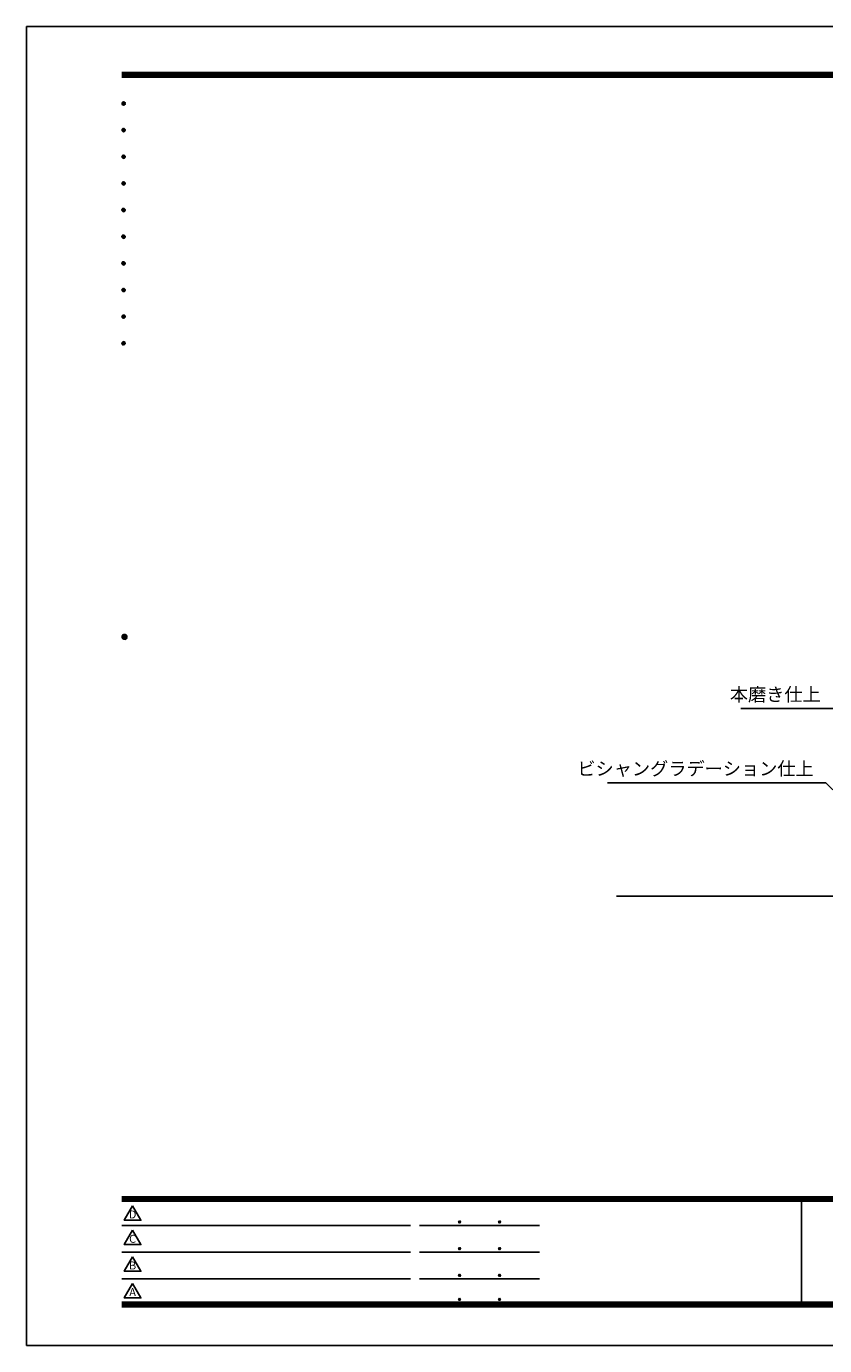
# Model space of a CAD drawing. Extents: x 4755 to 8955, y 55 to 3025.
# Drawn here: x 4755 to 6552, y 55 to 3025 of the extents above; entities that cross this region are included whole.
import ezdxf
from ezdxf.enums import TextEntityAlignment as Align

# ---------------------------------------------------------------- set-up
doc = ezdxf.new("R2010")
doc.units = 0
doc.header["$LTSCALE"] = 3
doc.layers.get('0').update_dxf_attribs({"linetype": 'CONTINUOUS'})
doc.layers.get('DEFPOINTS').update_dxf_attribs({"linetype": 'CONTINUOUS'})
for name, color, linetype in [('P_2DIM', 6, 'CONTINUOUS'), ('P_5DRAWFRAME', 104, 'CONTINUOUS'), ('P_7THICK', 7, 'CONTINUOUS')]:
    doc.layers.add(name, color=color, linetype=linetype)
doc.styles.add('BIGFONT', font='simplex.shx', dxfattribs={"bigfont": 'bigfont.shx'})
doc.dimstyles.new('DIMBIGFONT1', dxfattribs={"dimtxt": 3, "dimasz": 2, "dimexe": 1.5, "dimexo": 3, "dimgap": 0.75, "dimtad": 1, "dimdec": 1, "dimdsep": 46, "dimtxsty": 'BIGFONT', "dimcen": 0, "dimclrt": 230, "dimadec": 0, "dimazin": 0, "dimtfac": 0.6, "dimtdec": 1, "dimtmove": 1, "dimatfit": 3, "dimfxl": 0, "dimtvp": 1, "dimtolj": 1, "dimarcsym": 0})

# ---------------------------------------------------------------- blocks, each defined once
blk = doc.blocks.new('DFP3')
at = {"color": 0}
for p, q in [((21.5, 286.6), (408, 286.6)), ((21.5, 286.55), (408, 286.55)), ((21.5, 286.5), (408, 286.5)), ((21.5, 286.45), (408, 286.45)), ((21.5, 286.4), (408, 286.4)), ((408, 286.35), (21.5, 286.35)), ((21.5, 286.3), (408, 286.3)), ((408, 286.25), (21.5, 286.25)), ((21.5, 286.2), (408, 286.2)), ((408, 286.15), (21.5, 286.15)), ((21.5, 286.1), (408, 286.1)), ((21.5, 286.05), (408, 286.05)), ((21.5, 286), (408, 286)), ((21.5, 285.95), (408, 285.95)), ((21.5, 285.9), (408, 285.9)), ((21.5, 285.85), (408, 285.85)), ((21.5, 285.8), (408, 285.8)), ((21.5, 285.75), (408, 285.75)), ((21.5, 285.7), (408, 285.7)), ((408, 285.65), (21.5, 285.65)), ((21.5, 285.6), (408, 285.6)), ((21.5, 279.65), (21.9, 280.05)), ((21.5, 279.65), (21.9, 279.25)), ((21.51, 279.73), (21.82, 280.04)), ((21.51, 279.58), (21.97, 280.04)), ((21.51, 279.72), (21.97, 279.26)), ((21.51, 279.57), (21.82, 279.26)), ((21.52, 279.53), (22.02, 280.03)), ((21.52, 279.77), (22.02, 279.27)), ((21.54, 279.48), (22.07, 280.01)), ((21.54, 279.82), (22.07, 279.29)), ((21.55, 279.84), (21.71, 280)), ((21.55, 279.46), (21.71, 279.3)), ((21.56, 279.43), (22.12, 279.99)), ((21.56, 279.87), (22.12, 279.31)), ((21.59, 279.39), (22.16, 279.96)), ((21.59, 279.91), (22.16, 279.34)), ((21.63, 279.94), (22.19, 279.38)), ((21.63, 279.36), (22.19, 279.92)), ((21.67, 279.98), (22.23, 279.42)), ((21.67, 279.32), (22.23, 279.88)), ((21.71, 280), (22.25, 279.46)), ((21.71, 279.3), (22.25, 279.84)), ((21.76, 280.03), (22.28, 279.51)), ((21.76, 279.27), (22.28, 279.79)), ((21.82, 280.04), (22.29, 279.57)), ((21.82, 279.26), (22.29, 279.73)), ((21.88, 280.05), (22.3, 279.63)), ((21.88, 279.25), (22.3, 279.67)), ((21.95, 280.05), (22.3, 279.7)), ((21.95, 279.25), (22.3, 279.6)), ((22.05, 280.02), (22.27, 279.8)), ((22.05, 279.28), (22.27, 279.5)), ((21.5, 273.65), (21.9, 274.05)), ((21.5, 273.65), (21.9, 273.25)), ((21.51, 273.73), (21.82, 274.04)), ((21.51, 273.58), (21.97, 274.04)), ((21.51, 273.72), (21.97, 273.26)), ((21.51, 273.57), (21.82, 273.26)), ((21.52, 273.53), (22.02, 274.03)), ((21.52, 273.77), (22.02, 273.27)), ((21.54, 273.48), (22.07, 274.01)), ((21.54, 273.82), (22.07, 273.29)), ((21.55, 273.84), (21.71, 274)), ((21.55, 273.46), (21.71, 273.3)), ((21.56, 273.43), (22.12, 273.99)), ((21.56, 273.87), (22.12, 273.31)), ((21.59, 273.39), (22.16, 273.96)), ((21.59, 273.91), (22.16, 273.34)), ((21.63, 273.94), (22.19, 273.38)), ((21.63, 273.36), (22.19, 273.92)), ((21.67, 273.98), (22.23, 273.42)), ((21.67, 273.32), (22.23, 273.88)), ((21.71, 274), (22.25, 273.46)), ((21.71, 273.3), (22.25, 273.84)), ((21.76, 274.03), (22.28, 273.51)), ((21.76, 273.27), (22.28, 273.79)), ((21.82, 274.04), (22.29, 273.57)), ((21.82, 273.26), (22.29, 273.73)), ((21.88, 274.05), (22.3, 273.63)), ((21.88, 273.25), (22.3, 273.67)), ((21.95, 274.05), (22.3, 273.7)), ((21.95, 273.25), (22.3, 273.6)), ((22.05, 274.02), (22.27, 273.8)), ((22.05, 273.28), (22.27, 273.5)), ((21.5, 267.65), (21.9, 268.05)), ((21.5, 267.65), (21.9, 267.25)), ((21.51, 267.73), (21.82, 268.04)), ((21.51, 267.58), (21.97, 268.04)), ((21.51, 267.72), (21.97, 267.26)), ((21.51, 267.57), (21.82, 267.26)), ((21.52, 267.53), (22.02, 268.03)), ((21.52, 267.77), (22.02, 267.27)), ((21.54, 267.48), (22.07, 268.01)), ((21.54, 267.82), (22.07, 267.29)), ((21.55, 267.84), (21.71, 268)), ((21.55, 267.46), (21.71, 267.3)), ((21.56, 267.43), (22.12, 267.99)), ((21.56, 267.87), (22.12, 267.31)), ((21.59, 267.39), (22.16, 267.96)), ((21.59, 267.91), (22.16, 267.34)), ((21.63, 267.94), (22.19, 267.38)), ((21.63, 267.36), (22.19, 267.92)), ((21.67, 267.98), (22.23, 267.42)), ((21.67, 267.32), (22.23, 267.88)), ((21.71, 268), (22.25, 267.46)), ((21.71, 267.3), (22.25, 267.84)), ((21.76, 268.03), (22.28, 267.51)), ((21.76, 267.27), (22.28, 267.79)), ((21.82, 268.04), (22.29, 267.57)), ((21.82, 267.26), (22.29, 267.73)), ((21.88, 268.05), (22.3, 267.63)), ((21.88, 267.25), (22.3, 267.67)), ((21.95, 268.05), (22.3, 267.7)), ((21.95, 267.25), (22.3, 267.6)), ((22.05, 268.02), (22.27, 267.8)), ((22.05, 267.28), (22.27, 267.5)), ((21.5, 261.65), (21.9, 262.05)), ((21.5, 261.65), (21.9, 261.25)), ((21.51, 261.73), (21.82, 262.04)), ((21.51, 261.58), (21.97, 262.04)), ((21.51, 261.72), (21.97, 261.26)), ((21.51, 261.57), (21.82, 261.26)), ((21.52, 261.53), (22.02, 262.03)), ((21.52, 261.77), (22.02, 261.27)), ((21.54, 261.48), (22.07, 262.01)), ((21.54, 261.82), (22.07, 261.29)), ((21.55, 261.84), (21.71, 262)), ((21.55, 261.46), (21.71, 261.3)), ((21.56, 261.43), (22.12, 261.99)), ((21.56, 261.87), (22.12, 261.31)), ((21.59, 261.39), (22.16, 261.96)), ((21.59, 261.91), (22.16, 261.34)), ((21.63, 261.94), (22.19, 261.38)), ((21.63, 261.36), (22.19, 261.92)), ((21.67, 261.98), (22.23, 261.42)), ((21.67, 261.32), (22.23, 261.88)), ((21.71, 262), (22.25, 261.46)), ((21.71, 261.3), (22.25, 261.84)), ((21.76, 262.03), (22.28, 261.51)), ((21.76, 261.27), (22.28, 261.79)), ((21.82, 262.04), (22.29, 261.57)), ((21.82, 261.26), (22.29, 261.73)), ((21.88, 262.05), (22.3, 261.63)), ((21.88, 261.25), (22.3, 261.67)), ((21.95, 262.05), (22.3, 261.7)), ((21.95, 261.25), (22.3, 261.6)), ((22.05, 262.02), (22.27, 261.8)), ((22.05, 261.28), (22.27, 261.5)), ((21.5, 255.65), (21.9, 256.05)), ((21.5, 255.65), (21.9, 255.25)), ((21.51, 255.73), (21.82, 256.04)), ((21.51, 255.58), (21.97, 256.04)), ((21.51, 255.72), (21.97, 255.26)), ((21.51, 255.57), (21.82, 255.26)), ((21.52, 255.53), (22.02, 256.03)), ((21.52, 255.77), (22.02, 255.27)), ((21.54, 255.48), (22.07, 256.01)), ((21.54, 255.82), (22.07, 255.29)), ((21.55, 255.84), (21.71, 256)), ((21.55, 255.46), (21.71, 255.3)), ((21.56, 255.43), (22.12, 255.99)), ((21.56, 255.87), (22.12, 255.31)), ((21.59, 255.39), (22.16, 255.96)), ((21.59, 255.91), (22.16, 255.34)), ((21.63, 255.94), (22.19, 255.38)), ((21.63, 255.36), (22.19, 255.92)), ((21.67, 255.98), (22.23, 255.42)), ((21.67, 255.32), (22.23, 255.88)), ((21.71, 256), (22.25, 255.46)), ((21.71, 255.3), (22.25, 255.84)), ((21.76, 256.03), (22.28, 255.51)), ((21.76, 255.27), (22.28, 255.79)), ((21.82, 256.04), (22.29, 255.57)), ((21.82, 255.26), (22.29, 255.73)), ((21.88, 256.05), (22.3, 255.63)), ((21.88, 255.25), (22.3, 255.67)), ((21.95, 256.05), (22.3, 255.7)), ((21.95, 255.25), (22.3, 255.6)), ((22.05, 256.02), (22.27, 255.8)), ((22.05, 255.28), (22.27, 255.5)), ((21.5, 249.65), (21.9, 250.05)), ((21.5, 249.65), (21.9, 249.25)), ((21.51, 249.73), (21.82, 250.04)), ((21.51, 249.58), (21.97, 250.04)), ((21.51, 249.72), (21.97, 249.26)), ((21.51, 249.57), (21.82, 249.26)), ((21.52, 249.53), (22.02, 250.03)), ((21.52, 249.77), (22.02, 249.27)), ((21.54, 249.48), (22.07, 250.01)), ((21.54, 249.82), (22.07, 249.29)), ((21.55, 249.84), (21.71, 250)), ((21.56, 249.43), (22.12, 249.99)), ((21.56, 249.87), (22.12, 249.31)), ((21.59, 249.39), (22.16, 249.96)), ((21.59, 249.91), (22.16, 249.34)), ((21.63, 249.94), (22.19, 249.38)), ((21.63, 249.36), (22.19, 249.92)), ((21.67, 249.98), (22.23, 249.42)), ((21.67, 249.32), (22.23, 249.88)), ((21.71, 250), (22.25, 249.46)), ((21.71, 249.3), (22.25, 249.84)), ((21.76, 250.03), (22.28, 249.51)), ((21.76, 249.27), (22.28, 249.79)), ((21.82, 250.04), (22.29, 249.57)), ((21.82, 249.26), (22.29, 249.73)), ((21.88, 250.05), (22.3, 249.63)), ((21.88, 249.25), (22.3, 249.67)), ((21.95, 250.05), (22.3, 249.7)), ((21.95, 249.25), (22.3, 249.6)), ((22.05, 250.02), (22.27, 249.8)), ((22.05, 249.28), (22.27, 249.5)), ((21.55, 249.46), (21.71, 249.3)), ((21.5, 243.65), (21.9, 244.05)), ((21.5, 243.65), (21.9, 243.25)), ((21.51, 243.73), (21.82, 244.04)), ((21.51, 243.58), (21.97, 244.04)), ((21.51, 243.72), (21.97, 243.26)), ((21.51, 243.57), (21.82, 243.26)), ((21.52, 243.53), (22.02, 244.03)), ((21.52, 243.77), (22.02, 243.27)), ((21.54, 243.48), (22.07, 244.01)), ((21.54, 243.82), (22.07, 243.29)), ((21.55, 243.84), (21.71, 244)), ((21.56, 243.43), (22.12, 243.99)), ((21.56, 243.87), (22.12, 243.31)), ((21.59, 243.39), (22.16, 243.96)), ((21.59, 243.91), (22.16, 243.34)), ((21.63, 243.94), (22.19, 243.38)), ((21.63, 243.36), (22.19, 243.92)), ((21.67, 243.98), (22.23, 243.42)), ((21.67, 243.32), (22.23, 243.88)), ((21.71, 244), (22.25, 243.46)), ((21.71, 243.3), (22.25, 243.84)), ((21.76, 244.03), (22.28, 243.51)), ((21.76, 243.27), (22.28, 243.79)), ((21.82, 244.04), (22.29, 243.57)), ((21.82, 243.26), (22.29, 243.73)), ((21.88, 244.05), (22.3, 243.63)), ((21.88, 243.25), (22.3, 243.67)), ((21.95, 244.05), (22.3, 243.7)), ((21.95, 243.25), (22.3, 243.6)), ((22.05, 244.02), (22.27, 243.8)), ((21.55, 243.46), (21.71, 243.3)), ((22.05, 243.28), (22.27, 243.5)), ((21.5, 237.65), (21.9, 238.05)), ((21.5, 237.65), (21.9, 237.25)), ((21.51, 237.73), (21.82, 238.04)), ((21.51, 237.58), (21.97, 238.04)), ((21.51, 237.72), (21.97, 237.26)), ((21.52, 237.53), (22.02, 238.03)), ((21.52, 237.77), (22.02, 237.27)), ((21.54, 237.48), (22.07, 238.01)), ((21.54, 237.82), (22.07, 237.29)), ((21.55, 237.84), (21.71, 238)), ((21.56, 237.43), (22.12, 237.99)), ((21.56, 237.87), (22.12, 237.31)), ((21.59, 237.39), (22.16, 237.96)), ((21.59, 237.91), (22.16, 237.34)), ((21.63, 237.94), (22.19, 237.38)), ((21.63, 237.36), (22.19, 237.92)), ((21.67, 237.98), (22.23, 237.42)), ((21.67, 237.32), (22.23, 237.88)), ((21.71, 238), (22.25, 237.46)), ((21.71, 237.3), (22.25, 237.84)), ((21.76, 238.03), (22.28, 237.51)), ((21.76, 237.27), (22.28, 237.79)), ((21.82, 238.04), (22.29, 237.57)), ((21.82, 237.26), (22.29, 237.73)), ((21.88, 238.05), (22.3, 237.63)), ((21.88, 237.25), (22.3, 237.67)), ((21.95, 238.05), (22.3, 237.7)), ((22.05, 238.02), (22.27, 237.8)), ((21.51, 237.57), (21.82, 237.26)), ((21.55, 237.46), (21.71, 237.3)), ((21.95, 237.25), (22.3, 237.6)), ((22.05, 237.28), (22.27, 237.5)), ((21.5, 231.65), (21.9, 232.05)), ((21.51, 231.73), (21.82, 232.04)), ((21.51, 231.58), (21.97, 232.04)), ((21.51, 231.72), (21.97, 231.26)), ((21.52, 231.53), (22.02, 232.03)), ((21.52, 231.77), (22.02, 231.27)), ((21.54, 231.48), (22.07, 232.01)), ((21.54, 231.82), (22.07, 231.29)), ((21.55, 231.84), (21.71, 232)), ((21.56, 231.43), (22.12, 231.99)), ((21.56, 231.87), (22.12, 231.31)), ((21.59, 231.39), (22.16, 231.96)), ((21.59, 231.91), (22.16, 231.34)), ((21.63, 231.94), (22.19, 231.38)), ((21.63, 231.36), (22.19, 231.92)), ((21.67, 231.98), (22.23, 231.42)), ((21.67, 231.32), (22.23, 231.88)), ((21.71, 232), (22.25, 231.46)), ((21.71, 231.3), (22.25, 231.84)), ((21.76, 232.03), (22.28, 231.51)), ((21.76, 231.27), (22.28, 231.79)), ((21.82, 232.04), (22.29, 231.57)), ((21.82, 231.26), (22.29, 231.73)), ((21.88, 232.05), (22.3, 231.63)), ((21.88, 231.25), (22.3, 231.67)), ((21.95, 232.05), (22.3, 231.7)), ((22.05, 232.02), (22.27, 231.8)), ((21.5, 231.65), (21.9, 231.25)), ((21.51, 231.57), (21.82, 231.26)), ((21.55, 231.46), (21.71, 231.3)), ((21.95, 231.25), (22.3, 231.6)), ((22.05, 231.28), (22.27, 231.5)), ((21.5, 225.65), (21.9, 226.05)), ((21.51, 225.73), (21.82, 226.04)), ((21.51, 225.58), (21.97, 226.04)), ((21.52, 225.53), (22.02, 226.03)), ((21.52, 225.77), (22.02, 225.27)), ((21.54, 225.48), (22.07, 226.01)), ((21.54, 225.82), (22.07, 225.29)), ((21.55, 225.84), (21.71, 226)), ((21.56, 225.43), (22.12, 225.99)), ((21.56, 225.87), (22.12, 225.31)), ((21.59, 225.39), (22.16, 225.96)), ((21.59, 225.91), (22.16, 225.34)), ((21.63, 225.94), (22.19, 225.38)), ((21.63, 225.36), (22.19, 225.92)), ((21.67, 225.98), (22.23, 225.42)), ((21.67, 225.32), (22.23, 225.88)), ((21.71, 226), (22.25, 225.46)), ((21.71, 225.3), (22.25, 225.84)), ((21.76, 226.03), (22.28, 225.51)), ((21.76, 225.27), (22.28, 225.79)), ((21.82, 226.04), (22.29, 225.57)), ((21.82, 225.26), (22.29, 225.73)), ((21.88, 226.05), (22.3, 225.63)), ((21.95, 226.05), (22.3, 225.7)), ((22.05, 226.02), (22.27, 225.8)), ((21.5, 225.65), (21.9, 225.25)), ((21.51, 225.72), (21.97, 225.26)), ((21.51, 225.57), (21.82, 225.26)), ((21.55, 225.46), (21.71, 225.3)), ((21.88, 225.25), (22.3, 225.67)), ((21.95, 225.25), (22.3, 225.6)), ((22.05, 225.28), (22.27, 225.5)), ((21.5, 159.55), (22.1, 160.15)), ((21.5, 159.48), (22.17, 160.15)), ((21.5, 159.63), (22.02, 160.15)), ((21.5, 159.62), (22.17, 158.95)), ((21.5, 159.55), (22.1, 158.95)), ((21.5, 159.47), (22.02, 158.95)), ((21.51, 159.42), (22.23, 160.14)), ((21.51, 159.68), (22.23, 158.96)), ((21.52, 159.71), (21.94, 160.13)), ((21.52, 159.39), (21.94, 158.97)), ((21.53, 159.37), (22.28, 160.12)), ((21.53, 159.73), (22.28, 158.98)), ((21.55, 159.32), (22.33, 160.1)), ((21.55, 159.78), (22.33, 159)), ((21.57, 159.83), (21.82, 160.08)), ((21.57, 159.27), (22.38, 160.08)), ((21.57, 159.83), (22.38, 159.02)), ((21.57, 159.27), (21.82, 159.02)), ((21.6, 159.22), (22.43, 160.05)), ((21.6, 159.88), (22.43, 159.05)), ((21.63, 159.18), (22.47, 160.02)), ((21.63, 159.92), (22.47, 159.08)), ((21.66, 159.14), (22.51, 159.99)), ((21.66, 159.96), (22.51, 159.11)), ((21.69, 159.99), (22.54, 159.14)), ((21.69, 159.11), (22.54, 159.96)), ((21.73, 160.02), (22.57, 159.18)), ((21.73, 159.08), (22.57, 159.92)), ((21.77, 160.05), (22.6, 159.22)), ((21.77, 159.05), (22.6, 159.88)), ((21.82, 160.08), (22.63, 159.27)), ((21.82, 159.02), (22.63, 159.83)), ((21.87, 160.1), (22.65, 159.32)), ((21.87, 159), (22.65, 159.78)), ((21.92, 160.12), (22.67, 159.37)), ((21.92, 158.98), (22.67, 159.73)), ((21.97, 160.14), (22.69, 159.42)), ((21.97, 158.96), (22.69, 159.68)), ((22.03, 160.15), (22.7, 159.48)), ((22.03, 158.95), (22.7, 159.62)), ((22.1, 160.15), (22.7, 159.55)), ((22.1, 158.95), (22.7, 159.55)), ((22.18, 160.14), (22.69, 159.63)), ((22.18, 158.96), (22.69, 159.47)), ((22.27, 160.13), (22.68, 159.72)), ((22.27, 158.97), (22.68, 159.38)), ((22.39, 160.08), (22.63, 159.84)), ((22.39, 159.02), (22.63, 159.26)), ((21.5, 33.5), (408, 33.5)), ((21.5, 33.45), (408, 33.45)), ((21.5, 33.4), (408, 33.4)), ((21.5, 33.35), (408, 33.35)), ((21.5, 33.3), (408, 33.3)), ((21.5, 33.25), (408, 33.25)), ((21.5, 33.2), (408, 33.2)), ((21.5, 33.15), (408, 33.15)), ((21.5, 33.1), (408, 33.1)), ((21.5, 33.05), (408, 33.05)), ((21.5, 33), (408, 33)), ((21.5, 32.95), (408, 32.95)), ((21.5, 32.9), (408, 32.9)), ((21.5, 32.85), (408, 32.85)), ((21.5, 32.8), (408, 32.8)), ((21.5, 32.75), (408, 32.75)), ((21.5, 32.7), (408, 32.7)), ((174.47, 33), (174.47, 9)), ((174.53, 33), (174.53, 9)), ((21.5, 32.65), (408, 32.65)), ((21.5, 32.6), (408, 32.6)), ((21.5, 32.55), (408, 32.55)), ((21.5, 32.5), (408, 32.5)), ((21.5, 27.03), (86.5, 27.03)), ((88.5, 27.03), (115.5, 27.03)), ((97.25, 27.82), (97.5, 28.07)), ((97.25, 27.82), (97.5, 27.57)), ((97.26, 27.76), (97.56, 28.07)), ((97.26, 27.89), (97.56, 27.58)), ((97.27, 27.91), (97.41, 28.06)), ((97.27, 27.74), (97.41, 27.59)), ((97.28, 27.71), (97.61, 28.05)), ((97.28, 27.94), (97.61, 27.6)), ((97.31, 27.67), (97.66, 28.02)), ((97.31, 27.98), (97.66, 27.63)), ((97.34, 28.02), (97.69, 27.67)), ((97.34, 27.63), (97.69, 27.98)), ((97.38, 28.05), (97.72, 27.71)), ((97.38, 27.6), (97.72, 27.94)), ((97.43, 28.07), (97.74, 27.76)), ((97.43, 27.58), (97.74, 27.89)), ((97.5, 28.07), (97.75, 27.82)), ((97.5, 27.57), (97.75, 27.83)), ((97.58, 28.06), (97.74, 27.9)), ((97.58, 27.59), (97.74, 27.75)), ((106.25, 27.82), (106.5, 28.07)), ((106.25, 27.82), (106.5, 27.57)), ((106.26, 27.76), (106.56, 28.07)), ((106.26, 27.89), (106.56, 27.58)), ((106.27, 27.91), (106.41, 28.06)), ((106.27, 27.74), (106.41, 27.59)), ((106.28, 27.71), (106.61, 28.05)), ((106.28, 27.94), (106.61, 27.6)), ((106.31, 27.67), (106.66, 28.02)), ((106.31, 27.98), (106.66, 27.63)), ((106.34, 28.02), (106.69, 27.67)), ((106.34, 27.63), (106.69, 27.98)), ((106.38, 28.05), (106.72, 27.71)), ((106.38, 27.6), (106.72, 27.94)), ((106.43, 28.07), (106.74, 27.76)), ((106.43, 27.58), (106.74, 27.89)), ((106.5, 28.07), (106.75, 27.82)), ((106.5, 27.57), (106.75, 27.83)), ((106.58, 28.06), (106.74, 27.9)), ((106.58, 27.59), (106.74, 27.75)), ((21.5, 21.03), (86.5, 21.03)), ((88.5, 21.03), (115.5, 21.03)), ((97.25, 21.82), (97.5, 22.07)), ((97.25, 21.82), (97.5, 21.57)), ((97.26, 21.76), (97.56, 22.07)), ((97.26, 21.89), (97.56, 21.58)), ((97.27, 21.91), (97.41, 22.06)), ((97.27, 21.74), (97.41, 21.59)), ((97.28, 21.71), (97.61, 22.05)), ((97.28, 21.94), (97.61, 21.6)), ((97.31, 21.67), (97.66, 22.02)), ((97.31, 21.98), (97.66, 21.63)), ((97.34, 22.02), (97.69, 21.67)), ((97.34, 21.63), (97.69, 21.98)), ((97.38, 22.05), (97.72, 21.71)), ((97.38, 21.6), (97.72, 21.94)), ((97.43, 22.07), (97.74, 21.76)), ((97.43, 21.58), (97.74, 21.89)), ((97.5, 22.07), (97.75, 21.82)), ((97.5, 21.57), (97.75, 21.83)), ((97.58, 22.06), (97.74, 21.9)), ((97.58, 21.59), (97.74, 21.75)), ((106.25, 21.82), (106.5, 22.07)), ((106.25, 21.82), (106.5, 21.57)), ((106.26, 21.76), (106.56, 22.07)), ((106.26, 21.89), (106.56, 21.58)), ((106.27, 21.91), (106.41, 22.06)), ((106.27, 21.74), (106.41, 21.59)), ((106.28, 21.71), (106.61, 22.05)), ((106.28, 21.94), (106.61, 21.6)), ((106.31, 21.67), (106.66, 22.02)), ((106.31, 21.98), (106.66, 21.63)), ((106.34, 22.02), (106.69, 21.67)), ((106.34, 21.63), (106.69, 21.98)), ((106.38, 22.05), (106.72, 21.71)), ((106.38, 21.6), (106.72, 21.94)), ((106.43, 22.07), (106.74, 21.76)), ((106.43, 21.58), (106.74, 21.89)), ((106.5, 22.07), (106.75, 21.82)), ((106.5, 21.57), (106.75, 21.83)), ((106.58, 22.06), (106.74, 21.9)), ((106.58, 21.59), (106.74, 21.75)), ((21.5, 15.03), (86.5, 15.03)), ((88.5, 15.03), (115.5, 15.03)), ((97.25, 15.82), (97.5, 16.07)), ((97.25, 15.82), (97.5, 15.57)), ((97.26, 15.76), (97.56, 16.07)), ((97.26, 15.89), (97.56, 15.58)), ((97.27, 15.91), (97.41, 16.06)), ((97.27, 15.74), (97.41, 15.59)), ((97.28, 15.71), (97.61, 16.05)), ((97.28, 15.94), (97.61, 15.6)), ((97.31, 15.67), (97.66, 16.02)), ((97.31, 15.98), (97.66, 15.63)), ((97.34, 16.02), (97.69, 15.67)), ((97.34, 15.63), (97.69, 15.98)), ((97.38, 16.05), (97.72, 15.71)), ((97.38, 15.6), (97.72, 15.94)), ((97.43, 16.07), (97.74, 15.76)), ((97.43, 15.58), (97.74, 15.89)), ((97.5, 16.07), (97.75, 15.82)), ((97.5, 15.57), (97.75, 15.83)), ((97.58, 16.06), (97.74, 15.9)), ((97.58, 15.59), (97.74, 15.75)), ((106.25, 15.82), (106.5, 16.07)), ((106.25, 15.82), (106.5, 15.57)), ((106.26, 15.76), (106.56, 16.07)), ((106.26, 15.89), (106.56, 15.58)), ((106.27, 15.91), (106.41, 16.06)), ((106.27, 15.74), (106.41, 15.59)), ((106.28, 15.71), (106.61, 16.05)), ((106.28, 15.94), (106.61, 15.6)), ((106.31, 15.67), (106.66, 16.02)), ((106.31, 15.98), (106.66, 15.63)), ((106.34, 16.02), (106.69, 15.67)), ((106.34, 15.63), (106.69, 15.98)), ((106.38, 16.05), (106.72, 15.71)), ((106.38, 15.6), (106.72, 15.94)), ((106.43, 16.07), (106.74, 15.76)), ((106.43, 15.58), (106.74, 15.89)), ((106.5, 16.07), (106.75, 15.82)), ((106.5, 15.57), (106.75, 15.83)), ((106.58, 16.06), (106.74, 15.9)), ((106.58, 15.59), (106.74, 15.75)), ((21.5, 9.75), (408, 9.75)), ((21.5, 9.7), (408, 9.7)), ((21.5, 9.65), (408, 9.65)), ((21.5, 9.6), (408, 9.6)), ((21.5, 9.55), (408, 9.55)), ((21.5, 9.5), (408, 9.5)), ((21.5, 9.45), (408, 9.45)), ((21.5, 9.4), (408, 9.4)), ((21.5, 9.35), (408, 9.35)), ((21.5, 9.3), (408, 9.3)), ((21.5, 9.25), (408, 9.25)), ((21.5, 9.2), (408, 9.2)), ((21.5, 9.15), (408, 9.15)), ((21.5, 9.1), (408, 9.1)), ((21.5, 9.05), (408, 9.05)), ((21.5, 9), (408, 9)), ((21.5, 8.95), (408, 8.95)), ((97.25, 10.4), (97.5, 10.65)), ((97.25, 10.4), (97.5, 10.15)), ((97.26, 10.34), (97.56, 10.64)), ((97.26, 10.46), (97.56, 10.16)), ((97.27, 10.49), (97.41, 10.63)), ((97.27, 10.31), (97.41, 10.17)), ((97.28, 10.29), (97.61, 10.62)), ((97.28, 10.51), (97.61, 10.18)), ((97.31, 10.24), (97.66, 10.59)), ((97.31, 10.56), (97.66, 10.21)), ((97.34, 10.59), (97.69, 10.24)), ((97.34, 10.21), (97.69, 10.56)), ((97.38, 10.62), (97.72, 10.28)), ((97.38, 10.18), (97.72, 10.52)), ((97.43, 10.64), (97.74, 10.33)), ((97.43, 10.16), (97.74, 10.47)), ((97.5, 10.65), (97.75, 10.4)), ((97.5, 10.15), (97.75, 10.4)), ((97.58, 10.64), (97.74, 10.48)), ((97.58, 10.16), (97.74, 10.32)), ((106.25, 10.4), (106.5, 10.65)), ((106.25, 10.4), (106.5, 10.15)), ((106.26, 10.34), (106.56, 10.64)), ((106.26, 10.46), (106.56, 10.16)), ((106.27, 10.49), (106.41, 10.63)), ((106.27, 10.31), (106.41, 10.17)), ((106.28, 10.29), (106.61, 10.62)), ((106.28, 10.51), (106.61, 10.18)), ((106.31, 10.24), (106.66, 10.59)), ((106.31, 10.56), (106.66, 10.21)), ((106.34, 10.59), (106.69, 10.24)), ((106.34, 10.21), (106.69, 10.56)), ((106.38, 10.62), (106.72, 10.28)), ((106.38, 10.18), (106.72, 10.52)), ((106.43, 10.64), (106.74, 10.33)), ((106.43, 10.16), (106.74, 10.47)), ((106.5, 10.65), (106.75, 10.4)), ((106.5, 10.15), (106.75, 10.4)), ((106.58, 10.64), (106.74, 10.48)), ((106.58, 10.16), (106.74, 10.32)), ((21.5, 8.9), (408, 8.9)), ((21.5, 8.85), (408, 8.85)), ((21.5, 8.8), (408, 8.8)), ((21.5, 8.75), (408, 8.75))]:
    blk.add_line(p, q, dxfattribs=at)
for points in [[(23.91, 31.45), (22.04, 28.21), (25.79, 28.21)], [(23.91, 25.97), (22.04, 22.73), (25.79, 22.73)], [(23.91, 19.97), (22.04, 16.73), (25.79, 16.73)], [(23.91, 13.97), (22.04, 10.73), (25.79, 10.73)]]:
    blk.add_lwpolyline(points, close=True)
at = {"layer": 'DEFPOINTS', "color": 0}
for p, q in [((0, 297), (0, 0)), ((0, 297), (420, 297)), ((0, 0), (420, 0))]:
    blk.add_line(p, q, dxfattribs=at)
at = {"style": 'BIGFONT'}
for s, p in [('D', (23.91, 29.29)), ('C', (23.91, 23.81)), ('B', (23.91, 17.81)), ('A', (23.91, 11.81))]:
    blk.add_text(s, height=1.8, dxfattribs=at).set_placement(p, align=Align.MIDDLE)
at = {"color": 83, "ltscale": 0.5, "style": 'BIGFONT', "flags": 8}
for tag, p in [('REV04', (26.47, 27.61)), ('REV03', (26.47, 21.7)), ('REV02', (26.47, 15.58)), ('REV01', (26.47, 10.33))]:
    blk.add_attdef(tag, text='', height=2, dxfattribs=at).set_placement(p, align=Align.BOTTOM_LEFT)
for tag, p in [('REVD4', (80.98, 27.61)), ('R4D', (92.67, 27.61)), ('R4C', (101.8, 27.61)), ('R4A', (110.92, 27.61)), ('REVD3', (80.98, 21.7)), ('R3D', (92.67, 21.7)), ('R3C', (101.8, 21.7)), ('R3A', (110.92, 21.7)), ('REVD2', (80.98, 15.58)), ('R2D', (92.67, 15.58)), ('R2C', (101.8, 15.58)), ('R2A', (110.92, 15.58)), ('REVD1', (80.98, 10.33)), ('R1D', (92.67, 10.33)), ('R1C', (101.8, 10.33)), ('R1A', (110.92, 10.33))]:
    blk.add_attdef(tag, text='', height=2, dxfattribs=at).set_placement(p, align=Align.BOTTOM_CENTER)
at = {"color": 83, "style": 'BIGFONT'}
for tag, height, p in [('PROJECT1', 4, (283.38, 25.6)), ('DATE', 3, (344.68, 25.84)), ('SCALE', 3, (379.68, 25.84)), ('PROJECT2', 4, (284.2, 17.84)), ('PROJECT3', 4, (284.2, 10.57)), ('DWGNO', 3, (358.68, 10.57))]:
    blk.add_attdef(tag, text='', height=height, dxfattribs=at).set_placement(p, align=Align.BOTTOM_CENTER)

msp = doc.modelspace()

# ---------------------------------------------------------------- linework, layer by layer
at = {"layer": 'P_7THICK'}
msp.add_line((7724.29, 1067.13), (6084.11, 1067.13), dxfattribs=at)

# ---------------------------------------------------------------- block references
at = {"layer": 'P_5DRAWFRAME', "xscale": 10, "yscale": 10, "zscale": 10}
msp.add_blockref('DFP3', (4755.34, 55.35), dxfattribs=at)

# ---------------------------------------------------------------- texts
at = {"layer": 'P_2DIM', "color": 230, "char_height": 30, "attachment_point": 9, "style": 'BIGFONT'}
for s, insert in [('本磨き仕上', (6543.65, 1496.92)), ('ビシャングラデーション仕上', (6527.83, 1329.86))]:
    msp.add_mtext(s, dxfattribs=dict(at, insert=insert))

# ---------------------------------------------------------------- leaders
at = {"layer": 'P_2DIM', "annotation_type": 0, "has_hookline": 1, "hookline_direction": 1}
for points, text_width in [([(6710.67, 1351.88), (6571.15, 1489.42), (6551.15, 1489.42)], 180), ([(6694.86, 1184.82), (6555.33, 1322.36), (6535.33, 1322.36)], 464)]:
    msp.add_leader(points, dimstyle='DIMBIGFONT1', override={"dimscale": 10}, dxfattribs=dict(at, text_width=text_width))

doc.saveas('drawing.dxf')
